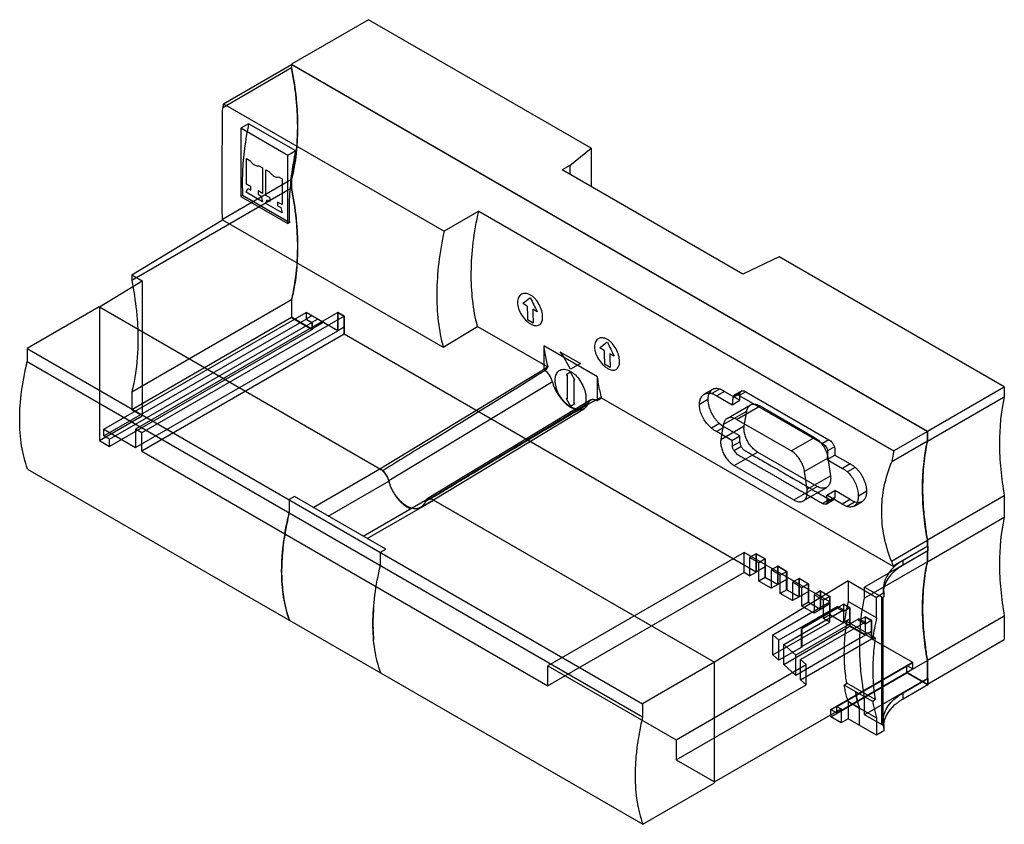
# Model space of a CAD drawing. Units: millimetres. Extents: x 20 to 156, y 67 to 178.
import ezdxf

# ---------------------------------------------------------------- set-up
doc = ezdxf.new("R2010")
doc.units = ezdxf.units.MM
doc.header["$LTSCALE"] = 15.970508
doc.layers.get('0').update_dxf_attribs({"linetype": 'CONTINUOUS'})

msp = doc.modelspace()

# ---------------------------------------------------------------- linework, layer by layer
at = {"color": 7}
for p, q in [((68.15, 178.27), (57.54, 172.15)), ((98.86, 160.54), (68.15, 178.27)), ((57.55, 171.63), (48.05, 166.14)), ((48.16, 166.68), (57.55, 172.1)), ((57.54, 172.15), (57.54, 171.62)), ((57.54, 172.15), (145.22, 121.53)), ((57.55, 172.1), (57.55, 171.63)), ((57.55, 172.1), (145.23, 121.48)), ((48.16, 166.68), (78.59, 149.11)), ((51.63, 163.93), (50.54, 163.3)), ((50.54, 163.3), (50.54, 153.91)), ((57.04, 159.54), (50.54, 163.3)), ((58.13, 160.17), (51.63, 163.93)), ((95.9, 158.17), (98.86, 160.54)), ((98.86, 160.54), (98.86, 155.24)), ((51.32, 155.61), (51.32, 159.14)), ((51.32, 159.14), (51.81, 158.86)), ((58.13, 160.17), (57.04, 159.54)), ((57.04, 150.15), (57.04, 159.54)), ((53.05, 158.14), (53.53, 157.86)), ((53.53, 157.86), (53.53, 154.33)), ((54.01, 154.05), (54.01, 157.59)), ((54.01, 157.59), (54.5, 157.31)), ((95.9, 158.17), (94.84, 157.56)), ((119.79, 143.18), (94.84, 157.56)), ((95.9, 158.17), (95.9, 156.94)), ((48.01, 150.77), (57.55, 156.28)), ((55.74, 156.59), (56.23, 156.31)), ((56.23, 156.31), (56.23, 152.77)), ((57.54, 156.28), (57.54, 155.02)), ((57.55, 156.28), (57.55, 155.03)), ((57.55, 155.03), (35.52, 142.31)), ((51.3, 154.47), (51.5, 155)), ((51.92, 155.26), (51.32, 155.61)), ((51.5, 155), (51.92, 154.75)), ((51.92, 154.75), (51.92, 155.26)), ((50.8, 154.06), (50.54, 153.91)), ((50.54, 153.91), (57.04, 150.15)), ((50.8, 154.06), (57.3, 150.3)), ((53.55, 153.17), (51.3, 154.47)), ((52.93, 154.67), (52.93, 154.17)), ((53.53, 154.33), (52.93, 154.67)), ((52.93, 154.17), (53.35, 153.93)), ((53.35, 153.93), (53.55, 153.17)), ((53.99, 152.92), (54.2, 153.44)), ((54.62, 153.7), (54.01, 154.05)), ((54.2, 153.44), (54.62, 153.2)), ((54.62, 153.2), (54.62, 153.7)), ((56.25, 151.62), (53.99, 152.92)), ((55.63, 153.12), (55.63, 152.61)), ((56.23, 152.77), (55.63, 153.12)), ((55.63, 152.61), (56.05, 152.37)), ((56.05, 152.37), (56.25, 151.62)), ((83.35, 151.86), (78.59, 149.11)), ((83.35, 151.86), (140.6, 118.81)), ((35.52, 143.08), (48.03, 150.68)), ((48.03, 150.68), (78.46, 133.12)), ((57.3, 150.3), (57.04, 150.15)), ((124.76, 145.59), (119.79, 143.18)), ((155.83, 127.65), (124.76, 145.59)), ((35.52, 143.08), (35.52, 142.31)), ((35.52, 143.08), (36.97, 142.25)), ((31.06, 138.66), (36.97, 142.25)), ((36.97, 142.25), (36.97, 123.64)), ((31.02, 138.67), (21.11, 132.95)), ((31.02, 138.67), (69.74, 116.32)), ((31.06, 138.66), (70.14, 116.1)), ((31.07, 138.66), (31.07, 120.23)), ((35.52, 126.96), (57.55, 139.68)), ((57.54, 139.68), (57.54, 137.29)), ((57.55, 139.68), (57.55, 137.19)), ((90.05, 138.79), (89.46, 139.13)), ((31.64, 121.8), (59.57, 137.92)), ((57.55, 137.19), (35.52, 124.47)), ((63.95, 137.91), (36.01, 121.79)), ((64.81, 137.41), (36.88, 121.29)), ((57.54, 137.29), (60.36, 135.66)), ((57.55, 137.19), (60.37, 135.56)), ((59.56, 137.92), (59.56, 137)), ((63.94, 135.39), (59.56, 137.92)), ((60.36, 137.46), (59.56, 137)), ((59.57, 137.92), (59.57, 137)), ((63.95, 135.39), (59.57, 137.92)), ((63.94, 137.91), (63.94, 135.39)), ((64.8, 137.41), (63.94, 137.91)), ((63.95, 135.39), (63.95, 137.91)), ((63.95, 137.91), (64.81, 137.41)), ((64.8, 134.89), (64.8, 137.41)), ((64.81, 137.41), (64.81, 134.89)), ((91.42, 138), (90.83, 138.34)), ((31.64, 120.88), (59.56, 137)), ((32.44, 120.41), (60.36, 136.53)), ((59.56, 137), (60.36, 136.53)), ((59.57, 137), (60.37, 136.54)), ((61.16, 136.99), (60.36, 136.53)), ((60.36, 135.66), (61.92, 136.55)), ((60.36, 136.53), (60.36, 135.66)), ((60.37, 136.54), (60.37, 135.56)), ((64.8, 135.89), (63.94, 135.39)), ((78.46, 133.12), (83.18, 135.99)), ((83.18, 135.99), (92.89, 130.39)), ((90.87, 136.45), (90.1, 136.9)), ((60.37, 135.56), (32.44, 119.43)), ((36.01, 119.27), (63.94, 135.39)), ((64.81, 134.89), (36.88, 118.77)), ((121.59, 102.11), (64.8, 134.89)), ((121.6, 102.11), (64.81, 134.89)), ((92.31, 133.31), (92.31, 130.05)), ((99.73, 129.02), (92.31, 133.31)), ((21.11, 132.95), (21.11, 131.14)), ((21.11, 132.95), (105.96, 83.96)), ((94.54, 132.48), (97.37, 130.85)), ((96.02, 130.07), (95.07, 131.72)), ((100.66, 132.67), (100.07, 133.01)), ((102.03, 131.88), (101.44, 132.22)), ((21.11, 131.14), (105.96, 82.15)), ((69.74, 116.33), (92.89, 130.39)), ((92.89, 130.39), (92.31, 130.05)), ((97.37, 130.85), (96.02, 130.07)), ((101.48, 130.32), (100.7, 130.77)), ((96.02, 129.66), (95.42, 129.31)), ((95.42, 129.31), (95.53, 129.25)), ((95.53, 129.25), (95.53, 125.98)), ((96.62, 128.62), (96.02, 129.66)), ((99.73, 125.77), (99.73, 129.02)), ((93.51, 128.36), (70.95, 114.71)), ((96.51, 125.41), (96.51, 128.68)), ((96.51, 128.68), (96.62, 128.62)), ((145.22, 121.53), (155.83, 127.65)), ((155.83, 127.65), (155.83, 126.29)), ((35.52, 126.96), (35.52, 124.47)), ((115.57, 127.27), (114.46, 126.63)), ((116.56, 127.34), (115.49, 126.73)), ((117.26, 127.01), (116.2, 126.4)), ((116.2, 126.4), (118.31, 125.18)), ((117.26, 127.01), (119.37, 125.79)), ((119.37, 126.71), (118.4, 126.15)), ((119.57, 127.07), (118.66, 126.54)), ((119.7, 127.11), (118.8, 126.59)), ((120.17, 126.96), (119.28, 126.45)), ((119.28, 126.45), (130.77, 119.82)), ((120.17, 126.96), (131.65, 120.33)), ((145.22, 120.16), (155.83, 126.29)), ((75.97, 111.82), (98.53, 125.47)), ((98.82, 125.85), (76.26, 112.2)), ((95.53, 125.98), (95.42, 126.05)), ((95.42, 126.05), (96.02, 125)), ((96.02, 125), (96.62, 125.35)), ((96.62, 125.35), (96.51, 125.41)), ((100.31, 126.1), (99.73, 125.77)), ((100.31, 126.1), (140.63, 102.83)), ((114.95, 125.89), (113.78, 125.22)), ((117.6, 123.29), (120.82, 125.15)), ((118.31, 125.18), (119.37, 125.79)), ((118.92, 123.16), (122.14, 125.02)), ((122.14, 125.02), (129.67, 120.67)), ((31.07, 120.23), (36.97, 123.64)), ((36.97, 123.64), (35.52, 124.47)), ((75.36, 111.02), (97.92, 124.68)), ((117.08, 122.44), (120.31, 124.3)), ((119.96, 122.25), (120.31, 124.3)), ((116.56, 122.58), (115.45, 121.94)), ((117.08, 122.44), (116.74, 120.39)), ((116.74, 120.39), (119.96, 122.25)), ((126.45, 118.81), (118.92, 123.16)), ((31.64, 120.88), (31.64, 121.8)), ((31.64, 121.8), (36.01, 119.27)), ((32.44, 120.41), (31.64, 120.88)), ((36.01, 121.79), (36.01, 119.27)), ((36.88, 121.29), (36.01, 121.79)), ((36.88, 118.77), (36.88, 121.29)), ((117.26, 122.11), (116.15, 121.47)), ((118.26, 120.25), (116.15, 121.47)), ((119.37, 120.89), (117.26, 122.11)), ((118.26, 120.25), (119.37, 120.89)), ((119.37, 120.07), (119.37, 120.89)), ((145.23, 121.48), (140.6, 118.81)), ((145.22, 121.53), (145.22, 120.16)), ((145.23, 120.17), (145.23, 121.48)), ((31.07, 120.23), (32.44, 119.43)), ((32.44, 119.43), (32.44, 120.41)), ((118.32, 119.47), (119.37, 120.07)), ((126.45, 118.81), (129.67, 120.67)), ((131.65, 120.33), (130.77, 119.82)), ((145.22, 120.16), (140.3, 117.32)), ((36.88, 118.77), (92.9, 86.42)), ((119.56, 119.4), (118.57, 118.83)), ((118.58, 116.8), (121.8, 118.66)), ((130.02, 113.91), (121.8, 118.66)), ((131.39, 117.63), (132.45, 118.24)), ((132.41, 119.36), (131.46, 118.81)), ((132.45, 118.24), (134.56, 117.02)), ((118.58, 116.8), (126.79, 112.05)), ((131.51, 117.83), (128.29, 115.96)), ((131.39, 117.63), (133.5, 116.41)), ((131.51, 117.83), (131.86, 115.38)), ((134.56, 117.02), (133.5, 116.41)), ((21.15, 116.31), (106, 67.33)), ((60.54, 111.02), (69.74, 116.32)), ((128.63, 113.52), (128.29, 115.96)), ((135.26, 116.54), (134.2, 115.93)), ((62.61, 109.82), (70.94, 114.63)), ((128.63, 113.52), (131.86, 115.38)), ((126.79, 112.05), (130.02, 113.91)), ((128.11, 111.92), (131.34, 113.78)), ((131.34, 112.7), (132.45, 113.34)), ((133.46, 111.48), (131.34, 112.7)), ((134.56, 112.12), (132.45, 113.34)), ((136.87, 113.24), (135.7, 112.56)), ((57.95, 112.51), (57.23, 112.1)), ((57.23, 112.1), (57.23, 110.28)), ((70.53, 105.25), (57.95, 112.51)), ((76.26, 112.13), (67.44, 107.03)), ((67.97, 106.73), (77.16, 112.04)), ((76.77, 112.27), (115.88, 89.69)), ((77.16, 112.04), (115.88, 89.69)), ((131.72, 112.13), (130.76, 111.57)), ((131.25, 111.49), (132.24, 112.07)), ((132.45, 112.41), (131.41, 111.81)), ((132.44, 112.39), (131.41, 111.8)), ((131.41, 111.8), (132.45, 112.39)), ((134.56, 112.12), (133.46, 111.48)), ((135.26, 111.79), (134.15, 111.15)), ((135.11, 111.2), (136.25, 111.86)), ((155.83, 112.62), (145.22, 106.49)), ((155.83, 112.62), (155.83, 109.66)), ((145.22, 103.54), (155.83, 109.66)), ((140.27, 103.63), (145.22, 106.49)), ((145.22, 106.49), (145.22, 103.54)), ((145.23, 105.7), (145.23, 106.5)), ((69.81, 104.83), (70.53, 105.25)), ((69.81, 103.02), (69.81, 104.83)), ((119.94, 104.81), (92.9, 89.2)), ((131.75, 97.99), (119.94, 104.81)), ((119.94, 102.03), (119.94, 104.81)), ((121.6, 104.64), (120.7, 104.13)), ((122.85, 103.91), (121.59, 104.64)), ((121.59, 104.64), (121.59, 102.11)), ((121.6, 104.64), (122.86, 103.91)), ((121.6, 102.11), (121.6, 104.64)), ((145.23, 105.05), (136.55, 100.04)), ((145.23, 105.7), (140.44, 102.93)), ((145.26, 105.68), (141.87, 103.72)), ((145.26, 105.03), (141.87, 103.06)), ((145.26, 105.68), (145.23, 105.7)), ((145.23, 105.05), (145.26, 105.03)), ((145.23, 103.54), (145.23, 105.05)), ((145.26, 105.68), (145.26, 105.03)), ((121.97, 103.4), (120.7, 104.13)), ((120.7, 104.13), (120.7, 101.59)), ((122.86, 103.91), (121.97, 103.4)), ((121.97, 100.86), (121.97, 103.4)), ((122.85, 101.37), (122.85, 103.91)), ((122.86, 103.91), (122.86, 101.38)), ((145.22, 103.54), (136.55, 98.53)), ((141.87, 103.06), (141.87, 103.72)), ((119.94, 102.03), (92.9, 86.42)), ((120.7, 101.59), (119.94, 102.03)), ((120.7, 101.59), (121.59, 102.11)), ((122.85, 102.84), (121.59, 102.11)), ((124.59, 102.91), (123.69, 102.4)), ((124.92, 101.69), (123.69, 102.4)), ((123.69, 102.4), (123.69, 99.87)), ((125.81, 102.2), (124.58, 102.91)), ((124.58, 102.91), (124.58, 100.38)), ((124.59, 102.91), (125.82, 102.2)), ((124.59, 100.38), (124.59, 102.91)), ((125.82, 102.2), (124.92, 101.69)), ((125.81, 99.67), (125.81, 102.2)), ((125.82, 102.2), (125.82, 99.67)), ((134.3, 100.88), (115.88, 89.69)), ((122.86, 101.38), (121.97, 100.86)), ((123.69, 99.87), (121.97, 100.86)), ((124.58, 100.38), (122.85, 101.37)), ((122.86, 101.38), (124.59, 100.38)), ((125.81, 101.09), (124.58, 100.38)), ((124.92, 99.16), (124.92, 101.69)), ((127.53, 101.21), (126.64, 100.7)), ((127.93, 99.95), (126.64, 100.7)), ((126.64, 100.7), (126.64, 98.17)), ((128.81, 100.46), (127.52, 101.21)), ((127.52, 101.21), (127.52, 98.68)), ((127.53, 101.21), (128.82, 100.47)), ((127.53, 98.68), (127.53, 101.21)), ((128.82, 100.47), (127.93, 99.95)), ((128.82, 100.47), (128.82, 97.94)), ((134.3, 100.88), (138.22, 98.61)), ((134.3, 100.88), (134.3, 98.06)), ((124.58, 100.38), (123.69, 99.87)), ((125.82, 99.67), (124.92, 99.16)), ((126.64, 98.17), (124.92, 99.16)), ((127.52, 98.68), (125.81, 99.67)), ((125.82, 99.67), (127.53, 98.68)), ((128.81, 99.42), (127.52, 98.68)), ((127.93, 97.42), (127.93, 99.95)), ((128.81, 97.93), (128.81, 100.46)), ((130.5, 99.5), (129.61, 98.98)), ((131.78, 98.75), (130.49, 99.49)), ((130.49, 99.49), (130.49, 96.96)), ((130.5, 99.5), (131.79, 98.76)), ((130.5, 96.97), (130.5, 99.5)), ((136.55, 100.04), (139.06, 98.59)), ((136.55, 98.53), (136.55, 100.04)), ((139.23, 99.23), (138.22, 98.61)), ((139.17, 99.31), (139.17, 99.86)), ((139.23, 99.23), (139.23, 98.69)), ((123.92, 93.47), (131.75, 97.99)), ((127.52, 98.68), (126.64, 98.17)), ((128.82, 97.94), (127.93, 97.42)), ((130.49, 96.96), (128.81, 97.93)), ((128.82, 97.94), (130.5, 96.97)), ((130.9, 98.24), (129.61, 98.98)), ((129.61, 98.98), (129.61, 96.45)), ((131.79, 98.76), (130.9, 98.24)), ((130.9, 95.71), (130.9, 98.24)), ((131.75, 95.22), (131.75, 97.99)), ((131.78, 96.22), (131.78, 98.75)), ((131.79, 98.76), (131.79, 96.22)), ((138.22, 95.79), (134.3, 98.06)), ((138.22, 95.79), (138.22, 98.61)), ((138.89, 98.69), (138.89, 81.08)), ((139.23, 98.69), (139.06, 98.59)), ((139.06, 98.59), (139.06, 80.98)), ((132.81, 97.38), (124.75, 92.73)), ((125.41, 92.13), (133.66, 96.89)), ((133.68, 97.67), (127.87, 94.31)), ((132.81, 97.14), (127.9, 94.3)), ((129.61, 96.45), (127.93, 97.42)), ((130.49, 96.96), (129.61, 96.45)), ((131.78, 97.71), (130.49, 96.96)), ((133.66, 96.89), (132.81, 97.38)), ((132.81, 97.14), (132.81, 97.38)), ((133.66, 96.65), (132.81, 97.14)), ((134.55, 97.16), (133.66, 96.65)), ((133.66, 96.65), (133.66, 96.89)), ((134.54, 97.16), (133.67, 97.66)), ((133.67, 97.66), (133.67, 95.13)), ((133.68, 97.67), (134.55, 97.16)), ((133.68, 95.13), (133.68, 97.67)), ((134.54, 94.62), (134.54, 97.16)), ((134.55, 97.16), (134.55, 94.63)), ((123.92, 90.7), (131.75, 95.22)), ((135.78, 95.67), (127.07, 90.63)), ((127.73, 90.04), (136.63, 95.18)), ((133.67, 95.13), (127.87, 91.78)), ((131.79, 96.22), (130.9, 95.71)), ((131.75, 95.22), (130.9, 95.71)), ((133.67, 95.13), (131.78, 96.22)), ((131.79, 96.22), (133.68, 95.13)), ((134.54, 95.63), (133.67, 95.13)), ((134.1, 95.29), (133.75, 95.16)), ((137.68, 92.89), (133.75, 95.16)), ((138.03, 93.02), (134.1, 95.29)), ((136.67, 95.94), (135.78, 95.42)), ((136.63, 95.18), (135.78, 95.67)), ((135.78, 95.42), (135.78, 95.67)), ((136.63, 94.93), (135.78, 95.42)), ((137.52, 95.45), (136.63, 94.93)), ((136.63, 94.93), (136.63, 95.18)), ((137.51, 95.44), (136.66, 95.93)), ((136.66, 95.93), (136.66, 93.4)), ((136.67, 95.94), (137.52, 95.45)), ((136.67, 93.41), (136.67, 95.94)), ((137.51, 92.91), (137.51, 95.44)), ((137.52, 95.45), (137.52, 92.92)), ((155.83, 96.04), (145.22, 89.91)), ((155.83, 96.04), (155.83, 92.79)), ((125.41, 89.35), (134.55, 94.63)), ((127.87, 94.31), (127.9, 94.3)), ((127.87, 91.78), (127.87, 94.31)), ((127.9, 94.3), (127.9, 91.77)), ((136.66, 93.4), (134.54, 94.62)), ((134.55, 94.63), (136.67, 93.41)), ((137.51, 93.89), (136.66, 93.4)), ((123.92, 93.47), (124.75, 92.73)), ((123.92, 90.7), (123.92, 93.47)), ((124.75, 89.95), (124.75, 92.73)), ((127.73, 87.26), (137.52, 92.92)), ((135.78, 92.89), (130.86, 90.05)), ((143.21, 89.62), (137.51, 92.91)), ((143.21, 89.63), (137.52, 92.92)), ((137.68, 92.89), (138.03, 93.02)), ((145.22, 86.66), (155.83, 92.79)), ((127.9, 91.77), (124.75, 89.95)), ((125.41, 92.13), (127.07, 90.63)), ((125.41, 89.35), (125.41, 92.13)), ((127.9, 91.77), (127.87, 91.78)), ((115.88, 89.69), (105.96, 83.96)), ((115.88, 73.03), (115.88, 89.69)), ((115.88, 73.16), (115.88, 89.69)), ((124.75, 89.95), (123.92, 90.7)), ((127.07, 87.86), (127.07, 90.63)), ((130.86, 90.05), (127.07, 87.86)), ((127.73, 90.04), (128.5, 89.34)), ((127.73, 87.26), (127.73, 90.04)), ((132.74, 83.58), (143.21, 89.63)), ((136.55, 84.91), (145.22, 89.91)), ((143.15, 89.65), (142.39, 89.22)), ((143.21, 88.75), (143.21, 89.63)), ((143.21, 88.75), (143.21, 89.62)), ((145.22, 89.91), (145.22, 86.66)), ((145.23, 87.44), (145.23, 89.92)), ((92.9, 89.2), (110.58, 78.99)), ((92.9, 86.42), (92.9, 89.2)), ((110.58, 78.99), (128.5, 89.34)), ((127.07, 87.86), (125.41, 89.35)), ((128.5, 86.56), (128.5, 89.34)), ((131.93, 83.17), (142.39, 89.22)), ((132.74, 82.71), (143.21, 88.75)), ((142.39, 89.22), (143.21, 88.75)), ((142.39, 88.3), (142.39, 89.22)), ((142.39, 88.3), (145.22, 86.66)), ((142.4, 89.22), (143.21, 88.75)), ((142.4, 88.2), (142.4, 89.22)), ((128.5, 86.56), (127.73, 87.26)), ((131.93, 82.15), (142.4, 88.2)), ((145.23, 87.44), (136.55, 82.43)), ((141.87, 85.46), (145.26, 87.42)), ((142.4, 88.2), (145.26, 86.55)), ((145.26, 87.42), (145.23, 87.44)), ((145.26, 87.42), (145.26, 86.55)), ((110.58, 76.22), (128.5, 86.56)), ((133.75, 86.52), (134.1, 86.8)), ((137.68, 84.26), (133.75, 86.52)), ((138.03, 84.53), (134.1, 86.8)), ((145.26, 86.55), (141.87, 84.58)), ((134.3, 84.26), (135.86, 83.36)), ((134.3, 84.26), (134.3, 81.89)), ((135.86, 83.35), (134.3, 84.25)), ((136.55, 82.43), (136.55, 84.91)), ((138.03, 84.53), (137.68, 84.26)), ((141.87, 84.58), (141.87, 85.46)), ((105.96, 83.96), (105.96, 82.15)), ((115.88, 73.16), (133.34, 83.24)), ((131.93, 83.17), (132.74, 82.71)), ((131.93, 82.15), (131.93, 83.17)), ((132.74, 83.58), (133.34, 83.24)), ((132.74, 82.71), (132.74, 83.58)), ((133.34, 83.24), (133.34, 81.34)), ((135.86, 83.36), (138.22, 81.99)), ((135.86, 80.99), (135.86, 83.36)), ((133.34, 81.34), (131.93, 82.15)), ((134.3, 81.89), (133.34, 81.34)), ((138.22, 79.62), (134.3, 81.89)), ((139.06, 80.98), (136.55, 82.43)), ((138.22, 81.99), (138.22, 79.62)), ((139.17, 80.83), (139.17, 81.7)), ((139.23, 80.21), (138.22, 79.62)), ((139.06, 80.98), (139.23, 81.08)), ((139.23, 81.08), (139.23, 80.21)), ((110.58, 78.99), (110.58, 76.22)), ((110.58, 76.22), (115.88, 73.16)), ((106, 67.33), (115.88, 73.03))]:
    msp.add_line(p, q, dxfattribs=at)
for centre, radius, start, end in [((95.19, 156.32), 48.15, 167.5729, 168.2281), ((69.1, 156.4), 21.83, 194.9482, 195.1929), ((205.43, -6.4), 186.09, 128.1517, 128.5497), ((158.34, 171.89), 75.01, 205.2189, 206.8618), ((122.7, 138.58), 32.65, 179.6335, 182.9586), ((123.48, 138.13), 32.65, 179.6335, 182.9586), ((216.04, -12.53), 186.09, 128.1517, 128.5497), ((168.95, 165.77), 75.01, 205.2189, 206.8618), ((166.08, 181.2), 86.55, 214.2555, 214.8685), ((133.31, 132.46), 32.65, 179.6335, 182.9586), ((134.09, 132.01), 32.65, 179.6335, 182.9586), ((-817.58, 1588.73), 1719.41, 301.79739, 301.95813), ((-2284.33, 3953.3), 4501.95, 301.62789, 301.80602), ((1005.44, -1405.03), 1778.85, 120.61477, 120.77191), ((2457.04, -3844.18), 4617.26, 120.76343, 120.93856), ((147.78, 122.17), 29.58, 183.7179, 185.2355), ((186.53, 108.67), 47.03, 167.5589, 169.4043), ((85.49, 102.16), 29.31, 175.7592, 178.8021), ((162.27, 108.72), 22.58, 193.0288, 194.8553), ((82.53, 102.24), 26.35, 178.8346, 181.4813), ((144.83, 98.15), 6.29, 130.0665, 131.9976), ((80.05, 102.18), 23.87, 181.4927, 185.2337), ((171.09, 89.66), 37.74, 167.1531, 171.6298), ((98.08, 94.9), 29.31, 175.7566, 178.8023), ((95.12, 94.97), 26.35, 178.8348, 181.4817), ((174.52, 87.49), 37.24, 167.1228, 171.6601), ((92.64, 94.92), 23.88, 181.4931, 185.2308)]:
    msp.add_arc(centre, radius, start, end, dxfattribs=at)
for centre, major_axis, ratio, start_param, end_param in [((44.28, 100.86), (48.62, 29.52), 0.022659, -0.142342, 0.012423), ((92.31, 128.58), (-0.9, 1.56), 0.577357, -2.025449, -0.939747), ((51.71, 96.57), (48.62, 29.52), 0.022659, 0.012423, 0.167187), ((148.37, 100), (9.2, 0.21), 0.592252, 2.557788, 3.245013)]:
    msp.add_ellipse(centre, major_axis=major_axis, ratio=ratio, start_param=start_param, end_param=end_param, dxfattribs=at)
for points, knots in [([(57.54, 171.62), (57.81, 170.25), (58.13, 168.19), (58.35, 165.46), (58.45, 161.71), (58.14, 158.62), (57.54, 156.28)], [0, 0, 0, 0, 0.272409, 0.403787, 0.531482, 1, 1, 1, 1]), ([(57.55, 156.28), (57.64, 156.65), (57.82, 157.4), (58.25, 159.78), (58.44, 162.5), (58.35, 165.5), (58.19, 167.54), (57.92, 169.59), (57.68, 170.94), (57.55, 171.63)], [0, 0, 0, 0, 0.073987, 0.149856, 0.468689, 0.598905, 0.732951, 0.864884, 1, 1, 1, 1]), ([(48.01, 150.77), (48, 151.56), (47.99, 153.27), (47.99, 156.03), (47.99, 159.14), (48.01, 162.56), (48.03, 164.92), (48.05, 166.14)], [0, 0, 0, 0, 0.153715, 0.333315, 0.538232, 0.7617, 1, 1, 1, 1]), ([(51.63, 163.93), (51.39, 162.8), (51.02, 160.57), (50.73, 157.26), (50.74, 155.11), (50.8, 154.06)], [0, 0, 0, 0, 0.348956, 0.682783, 1, 1, 1, 1]), ([(57.3, 150.3), (57.25, 151.35), (57.24, 153.51), (57.52, 156.81), (57.9, 159.04), (58.13, 160.17)], [0, 0, 0, 0, 0.317217, 0.651044, 1, 1, 1, 1]), ([(57.54, 155.02), (57.81, 153.64), (58.13, 151.59), (58.35, 148.86), (58.45, 145.11), (58.14, 142.01), (57.54, 139.68)], [0, 0, 0, 0, 0.272409, 0.403787, 0.531482, 1, 1, 1, 1]), ([(57.55, 139.68), (57.74, 140.43), (58.22, 142.8), (58.44, 145.88), (58.36, 148.86), (58.14, 151.59), (57.82, 153.65), (57.55, 155.03)], [0, 0, 0, 0, 0.149835, 0.468701, 0.596348, 0.727681, 1, 1, 1, 1]), ([(83.18, 135.99), (82.88, 137.15), (82.43, 139.61), (82.25, 143.49), (82.54, 147.63), (83.03, 150.43), (83.35, 151.86)], [0, 0, 0, 0, 0.224728, 0.466936, 0.725926, 1, 1, 1, 1]), ([(78.59, 149.11), (78.27, 147.67), (77.78, 144.84), (77.49, 140.67), (77.68, 136.76), (78.14, 134.28), (78.46, 133.12)], [0, 0, 0, 0, 0.274353, 0.533444, 0.775555, 1, 1, 1, 1]), ([(35.52, 142.31), (35.79, 140.93), (36.11, 138.87), (36.33, 136.14), (36.42, 133.16), (36.2, 130.08), (35.71, 127.71), (35.52, 126.96)], [0, 0, 0, 0, 0.272319, 0.403652, 0.531299, 0.850165, 1, 1, 1, 1]), ([(90.5, 140.31), (90.38, 140.37), (90.15, 140.48), (89.71, 140.57), (89.22, 140.46), (88.88, 140.09), (88.74, 139.66), (88.7, 139.28), (88.74, 138.86), (88.88, 138.29), (89.22, 137.58), (89.71, 136.95), (90.16, 136.55), (90.39, 136.39), (90.51, 136.32)], [0, 0, 0, 0, 0.064683, 0.127459, 0.249933, 0.372405, 0.43518, 0.499865, 0.564581, 0.62739, 0.749933, 0.872474, 0.935282, 1, 1, 1, 1]), ([(90.51, 136.32), (90.62, 136.25), (90.85, 136.15), (91.27, 136.05), (91.73, 136.13), (92.03, 136.48), (92.15, 136.9), (92.18, 137.27), (92.15, 137.7), (92.02, 138.28), (91.72, 139.02), (91.27, 139.67), (90.84, 140.08), (90.61, 140.24), (90.5, 140.31)], [0, 0, 0, 0, 0.064694, 0.127479, 0.249976, 0.372476, 0.435262, 0.499953, 0.564665, 0.627462, 0.749977, 0.872493, 0.935291, 1, 1, 1, 1]), ([(101.1, 134.18), (100.99, 134.25), (100.75, 134.35), (100.31, 134.44), (99.82, 134.34), (99.49, 133.97), (99.35, 133.54), (99.31, 133.16), (99.35, 132.74), (99.49, 132.17), (99.83, 131.45), (100.32, 130.82), (100.76, 130.42), (101, 130.26), (101.11, 130.2)], [0, 0, 0, 0, 0.064683, 0.127459, 0.249933, 0.372405, 0.43518, 0.499865, 0.564581, 0.62739, 0.749933, 0.872474, 0.935282, 1, 1, 1, 1]), ([(92.31, 133.31), (92.35, 132.98), (92.46, 132.31), (92.65, 131.34), (92.8, 130.7), (92.89, 130.39)], [0, 0, 0, 0, 0.340537, 0.673845, 1, 1, 1, 1]), ([(101.11, 130.2), (101.23, 130.13), (101.46, 130.02), (101.88, 129.92), (102.33, 130.01), (102.63, 130.36), (102.76, 130.77), (102.79, 131.15), (102.75, 131.57), (102.63, 132.15), (102.33, 132.89), (101.87, 133.54), (101.45, 133.95), (101.22, 134.11), (101.1, 134.18)], [0, 0, 0, 0, 0.064694, 0.127479, 0.249976, 0.372476, 0.435262, 0.499953, 0.564665, 0.627462, 0.749977, 0.872493, 0.935291, 1, 1, 1, 1]), ([(21.15, 116.31), (20.77, 117.34), (20.21, 119.59), (19.97, 123.21), (20.26, 127.12), (20.78, 129.78), (21.11, 131.14)], [0, 0, 0, 0, 0.218855, 0.459585, 0.720988, 1, 1, 1, 1]), ([(92.31, 130.05), (92.33, 130.04), (92.37, 130.01), (92.44, 129.97), (92.48, 129.94), (92.5, 129.92)], [0, 0, 0, 0, 0.325401, 0.65884, 1, 1, 1, 1]), ([(93.95, 129.08), (94.01, 129.31), (94.19, 129.72), (94.7, 130.08), (95.25, 130.09), (95.7, 129.95), (96.02, 129.79), (96.34, 129.58), (96.79, 129.2), (97.34, 128.55), (97.85, 127.61), (98.03, 126.99), (98.08, 126.7)], [0, 0, 0, 0, 0.125, 0.25, 0.375, 0.4375, 0.5, 0.5625, 0.625, 0.75, 0.875, 1, 1, 1, 1]), ([(100.31, 126.1), (100.23, 126.42), (100.07, 127.05), (99.88, 128.03), (99.78, 128.69), (99.73, 129.02)], [0, 0, 0, 0, 0.326155, 0.659463, 1, 1, 1, 1]), ([(93.51, 128.36), (93.58, 128.07), (93.78, 127.49), (94.21, 126.68), (94.73, 125.94), (95.34, 125.31), (95.98, 124.84), (96.63, 124.55), (97.25, 124.45), (97.82, 124.58), (98.28, 124.94), (98.46, 125.28), (98.53, 125.47)], [0, 0, 0, 0, 0.121413, 0.246434, 0.370107, 0.487695, 0.595271, 0.690416, 0.773176, 0.847225, 0.920034, 1, 1, 1, 1]), ([(98.08, 126.7), (98.1, 126.59), (98.13, 126.39), (98.15, 126.05), (98.12, 125.68), (97.97, 125.15), (97.56, 124.66), (96.94, 124.55), (96.4, 124.69), (96.02, 124.87), (95.64, 125.13), (95.1, 125.61), (94.47, 126.44), (94.08, 127.36), (93.97, 127.85), (93.95, 127.99)], [0, 0, 0, 0, 0.039015, 0.078029, 0.140325, 0.20262, 0.32721, 0.451801, 0.514096, 0.576392, 0.638687, 0.700982, 0.825573, 0.950164, 1, 1, 1, 1]), ([(113.78, 125.22), (113.78, 125.42), (113.83, 125.81), (114.07, 126.32), (114.46, 126.67), (114.97, 126.82), (115.32, 126.77), (115.49, 126.73)], [0, 0, 0, 0, 0.229695, 0.429109, 0.61363, 0.797094, 1, 1, 1, 1]), ([(116.56, 127.34), (116.45, 127.37), (116.23, 127.42), (115.91, 127.4), (115.63, 127.31), (115.39, 127.15), (115.19, 126.92), (115.05, 126.63), (114.98, 126.34), (114.95, 126.09), (114.95, 125.96), (114.95, 125.89)], [0, 0, 0, 0, 0.133088, 0.252629, 0.364062, 0.473508, 0.58706, 0.710023, 0.846575, 0.921033, 1, 1, 1, 1]), ([(115.49, 126.73), (115.55, 126.71), (115.67, 126.67), (115.84, 126.6), (116.01, 126.51), (116.13, 126.44), (116.2, 126.4)], [0, 0, 0, 0, 0.23568, 0.467812, 0.71677, 1, 1, 1, 1]), ([(117.26, 127.01), (117.22, 127.03), (117.16, 127.06), (117.05, 127.13), (116.91, 127.21), (116.77, 127.27), (116.65, 127.31), (116.59, 127.33), (116.56, 127.34)], [0, 0, 0, 0, 0.143603, 0.275729, 0.517553, 0.7502, 0.871271, 1, 1, 1, 1]), ([(118.8, 126.59), (118.78, 126.59), (118.75, 126.58), (118.7, 126.56), (118.66, 126.54), (118.62, 126.51), (118.59, 126.49), (118.56, 126.46), (118.54, 126.44), (118.52, 126.41), (118.5, 126.39), (118.49, 126.36), (118.48, 126.34), (118.46, 126.32), (118.46, 126.3), (118.45, 126.28), (118.44, 126.27), (118.43, 126.25), (118.43, 126.23), (118.42, 126.22), (118.42, 126.2), (118.42, 126.19), (118.42, 126.18), (118.4, 126.18), (118.4, 126.16), (118.4, 126.15), (118.4, 126.15)], [0, 0, 0, 0, 0.091495, 0.173732, 0.248258, 0.316306, 0.378846, 0.436618, 0.49016, 0.539877, 0.586088, 0.629053, 0.668997, 0.706126, 0.740665, 0.77285, 0.80283, 0.830753, 0.85676, 0.88097, 0.902814, 0.925932, 0.945104, 0.960138, 0.979254, 1, 1, 1, 1]), ([(118.8, 126.59), (118.84, 126.6), (118.91, 126.61), (119.03, 126.58), (119.16, 126.53), (119.24, 126.48), (119.28, 126.45)], [0, 0, 0, 0, 0.213665, 0.443508, 0.705115, 1, 1, 1, 1]), ([(119.37, 126.71), (119.37, 126.71), (119.37, 126.72), (119.38, 126.73), (119.38, 126.75), (119.38, 126.77), (119.39, 126.79), (119.4, 126.82), (119.42, 126.88), (119.46, 126.96), (119.52, 127.04), (119.61, 127.09), (119.67, 127.11), (119.7, 127.11)], [0, 0, 0, 0, 0.019336, 0.046334, 0.07314, 0.096853, 0.146863, 0.195511, 0.289655, 0.481675, 0.655789, 0.821559, 1, 1, 1, 1]), ([(119.37, 125.79), (119.37, 125.98), (119.37, 126.26), (119.37, 126.57), (119.37, 126.69), (119.37, 126.71)], [0, 0, 0, 0, 0.608719, 0.92624, 1, 1, 1, 1]), ([(119.7, 127.11), (119.72, 127.11), (119.76, 127.12), (119.82, 127.11), (119.87, 127.1), (119.93, 127.09), (119.98, 127.06), (120.04, 127.03), (120.1, 127), (120.14, 126.98), (120.17, 126.96)], [0, 0, 0, 0, 0.118133, 0.231495, 0.344362, 0.460306, 0.582078, 0.711689, 0.850614, 1, 1, 1, 1]), ([(155.83, 126.29), (155.36, 124.18), (155.05, 120.82), (155.28, 116.24), (155.61, 113.84), (155.83, 112.62)], [0, 0, 0, 0, 0.471375, 0.728993, 1, 1, 1, 1]), ([(98.53, 125.47), (98.56, 125.57), (98.66, 125.74), (98.91, 125.92), (99.22, 125.96), (99.43, 125.9), (99.53, 125.86)], [0, 0, 0, 0, 0.252504, 0.482049, 0.722014, 1, 1, 1, 1]), ([(99.53, 125.86), (99.56, 125.85), (99.6, 125.83), (99.67, 125.8), (99.71, 125.78), (99.73, 125.77)], [0, 0, 0, 0, 0.324124, 0.657494, 1, 1, 1, 1]), ([(115.45, 121.94), (115.25, 122.11), (114.89, 122.48), (114.43, 123.11), (114.07, 123.79), (113.83, 124.5), (113.78, 124.98), (113.78, 125.22)], [0, 0, 0, 0, 0.20327, 0.410472, 0.618363, 0.815338, 1, 1, 1, 1]), ([(114.95, 125.89), (114.95, 125.75), (114.97, 125.45), (115.06, 125.01), (115.2, 124.56), (115.39, 124.12), (115.63, 123.69), (115.9, 123.28), (116.21, 122.91), (116.44, 122.69), (116.56, 122.58)], [0, 0, 0, 0, 0.115075, 0.236496, 0.359277, 0.486592, 0.617318, 0.747905, 0.876149, 1, 1, 1, 1]), ([(118.4, 126.15), (118.4, 126.14), (118.4, 126.14), (118.4, 126.12), (118.39, 126.11), (118.39, 126.09), (118.39, 126.07), (118.39, 126.05), (118.39, 126.03), (118.38, 126.01), (118.38, 125.98), (118.38, 125.95), (118.38, 125.92), (118.37, 125.89), (118.37, 125.86), (118.37, 125.82), (118.36, 125.78), (118.36, 125.74), (118.35, 125.7), (118.35, 125.65), (118.34, 125.59), (118.34, 125.54), (118.33, 125.48), (118.33, 125.41), (118.32, 125.34), (118.32, 125.26), (118.31, 125.21), (118.31, 125.18)], [0, 0, 0, 0, 0.013656, 0.028544, 0.044715, 0.062241, 0.081198, 0.101656, 0.123725, 0.147531, 0.173209, 0.200902, 0.230765, 0.262963, 0.297674, 0.335092, 0.375425, 0.418896, 0.465759, 0.516285, 0.570761, 0.629501, 0.692842, 0.761151, 0.834823, 0.914284, 1, 1, 1, 1]), ([(120.31, 124.3), (120.33, 124.46), (120.43, 124.77), (120.73, 125.13), (121.17, 125.3), (121.66, 125.25), (121.98, 125.11), (122.14, 125.02)], [0, 0, 0, 0, 0.210239, 0.392776, 0.57016, 0.767707, 1, 1, 1, 1]), ([(116.56, 122.58), (116.59, 122.56), (116.65, 122.51), (116.76, 122.42), (116.9, 122.32), (117.08, 122.21), (117.2, 122.15), (117.26, 122.11)], [0, 0, 0, 0, 0.146423, 0.278723, 0.5171, 0.747174, 1, 1, 1, 1]), ([(118.92, 123.16), (118.76, 123.25), (118.44, 123.39), (117.94, 123.44), (117.51, 123.27), (117.2, 122.91), (117.11, 122.6), (117.08, 122.44)], [0, 0, 0, 0, 0.232314, 0.429867, 0.607249, 0.78978, 1, 1, 1, 1]), ([(119.93, 121.89), (119.93, 121.93), (119.94, 122.01), (119.95, 122.13), (119.96, 122.21), (119.96, 122.25)], [0, 0, 0, 0, 0.343749, 0.677122, 1, 1, 1, 1]), ([(116.15, 121.47), (116.09, 121.51), (115.97, 121.58), (115.79, 121.69), (115.62, 121.81), (115.5, 121.9), (115.45, 121.94)], [0, 0, 0, 0, 0.261683, 0.499284, 0.737597, 1, 1, 1, 1]), ([(121.8, 118.66), (121.63, 118.76), (121.29, 119.01), (120.85, 119.48), (120.47, 120.04), (120.17, 120.65), (119.98, 121.27), (119.93, 121.69), (119.93, 121.89)], [0, 0, 0, 0, 0.154732, 0.323581, 0.499987, 0.676396, 0.845255, 1, 1, 1, 1]), ([(76.5, 120.02), (75.79, 119.58), (74.38, 118.71), (72.26, 117.41), (70.85, 116.53), (70.14, 116.1)], [0, 0, 0, 0, 0.33333, 0.666664, 1, 1, 1, 1]), ([(116.74, 120.39), (116.73, 120.35), (116.72, 120.27), (116.71, 120.15), (116.71, 120.07), (116.71, 120.03)], [0, 0, 0, 0, 0.322878, 0.656251, 1, 1, 1, 1]), ([(116.71, 120.03), (116.71, 119.83), (116.76, 119.41), (116.95, 118.79), (117.24, 118.18), (117.62, 117.62), (118.07, 117.15), (118.4, 116.9), (118.58, 116.8)], [0, 0, 0, 0, 0.154733, 0.323583, 0.499989, 0.676398, 0.845256, 1, 1, 1, 1]), ([(119.37, 120.07), (119.37, 120.05), (119.37, 120.01), (119.37, 119.96), (119.39, 119.91), (119.39, 119.84), (119.43, 119.72), (119.48, 119.57), (119.53, 119.46), (119.56, 119.4)], [0, 0, 0, 0, 0.111556, 0.176597, 0.208522, 0.335975, 0.467871, 0.729117, 1, 1, 1, 1]), ([(129.67, 120.67), (129.86, 120.56), (130.22, 120.29), (130.69, 119.77), (131.08, 119.17), (131.37, 118.51), (131.48, 118.05), (131.51, 117.83)], [0, 0, 0, 0, 0.184203, 0.385659, 0.595516, 0.803596, 1, 1, 1, 1]), ([(130.77, 119.82), (130.83, 119.78), (130.97, 119.71), (131.15, 119.54), (131.29, 119.32), (131.4, 119.08), (131.44, 118.9), (131.46, 118.81)], [0, 0, 0, 0, 0.179734, 0.367451, 0.57061, 0.784619, 1, 1, 1, 1]), ([(131.65, 120.33), (131.69, 120.31), (131.77, 120.26), (131.94, 120.15), (132.08, 120), (132.21, 119.82), (132.29, 119.67), (132.36, 119.52), (132.39, 119.41), (132.41, 119.36)], [0, 0, 0, 0, 0.11127, 0.218193, 0.467687, 0.599477, 0.735163, 0.869239, 1, 1, 1, 1]), ([(145.22, 106.49), (145, 107.72), (144.67, 110.12), (144.44, 114.7), (144.75, 118.05), (145.22, 120.16)], [0, 0, 0, 0, 0.271007, 0.528625, 1, 1, 1, 1]), ([(145.23, 120.17), (145.12, 119.66), (144.92, 118.63), (144.71, 117.05), (144.59, 115.4), (144.54, 113.41), (144.63, 111.05), (144.85, 108.96), (145.07, 107.43), (145.17, 106.81), (145.23, 106.5)], [0, 0, 0, 0, 0.112545, 0.228759, 0.348621, 0.472091, 0.663322, 0.862335, 0.930856, 1, 1, 1, 1]), ([(118.57, 118.83), (118.54, 118.88), (118.48, 118.98), (118.4, 119.15), (118.35, 119.31), (118.33, 119.42), (118.32, 119.47)], [0, 0, 0, 0, 0.263469, 0.526469, 0.77428, 1, 1, 1, 1]), ([(118.57, 118.83), (118.64, 118.73), (118.78, 118.54), (119.05, 118.32), (119.36, 118.15), (119.65, 117.98), (119.95, 117.81), (120.26, 117.63), (120.59, 117.44), (120.94, 117.24), (121.29, 117.03), (121.67, 116.82), (122.05, 116.6), (122.44, 116.37), (122.85, 116.14), (123.27, 115.89), (123.7, 115.65), (124.14, 115.39), (124.59, 115.13), (125.05, 114.87), (125.52, 114.59), (126.01, 114.31), (126.5, 114.03), (127, 113.74), (127.51, 113.45), (128.03, 113.15), (128.56, 112.84), (129.1, 112.53), (129.64, 112.21), (130.2, 111.89), (130.57, 111.68), (130.76, 111.57)], [0, 0, 0, 0, 0.024505, 0.049634, 0.074497, 0.097325, 0.120941, 0.146583, 0.173627, 0.201736, 0.230861, 0.260992, 0.292114, 0.324211, 0.357261, 0.391245, 0.426143, 0.461936, 0.498604, 0.536128, 0.574491, 0.613672, 0.653653, 0.694415, 0.735938, 0.778204, 0.821193, 0.864885, 0.909263, 0.954309, 1, 1, 1, 1]), ([(119.56, 119.4), (119.62, 119.29), (119.73, 119.14), (119.9, 118.97), (120.03, 118.88), (120.16, 118.8), (120.3, 118.72), (120.43, 118.65), (120.6, 118.55), (120.82, 118.42), (121.28, 118.15), (121.95, 117.77), (123.67, 116.77), (126.27, 115.28), (129.15, 113.61), (130.96, 112.56), (131.63, 112.18), (131.72, 112.13)], [0, 0, 0, 0, 0.026378, 0.038294, 0.050064, 0.060681, 0.071418, 0.082092, 0.092723, 0.114012, 0.135333, 0.205503, 0.275631, 0.556722, 0.837676, 0.978067, 1, 1, 1, 1]), ([(128.29, 115.96), (128.26, 116.19), (128.14, 116.65), (127.85, 117.31), (127.46, 117.91), (127, 118.43), (126.64, 118.7), (126.45, 118.81)], [0, 0, 0, 0, 0.196424, 0.404515, 0.614371, 0.815816, 1, 1, 1, 1]), ([(131.46, 118.81), (131.46, 118.79), (131.46, 118.76), (131.46, 118.7), (131.47, 118.64), (131.48, 118.58), (131.47, 118.51), (131.46, 118.44), (131.46, 118.36), (131.45, 118.28), (131.44, 118.19), (131.43, 118.09), (131.42, 117.99), (131.41, 117.87), (131.4, 117.75), (131.39, 117.67), (131.39, 117.63)], [0, 0, 0, 0, 0.04092, 0.087223, 0.139148, 0.192173, 0.248895, 0.310618, 0.376927, 0.447793, 0.523883, 0.605758, 0.693821, 0.788551, 0.890477, 1, 1, 1, 1]), ([(132.41, 119.36), (132.42, 119.3), (132.42, 119.24), (132.45, 119.18), (132.45, 119.15), (132.45, 119.11), (132.45, 118.99), (132.45, 118.69), (132.45, 118.42), (132.45, 118.24)], [0, 0, 0, 0, 0.144993, 0.161562, 0.179812, 0.212093, 0.273214, 0.515309, 1, 1, 1, 1]), ([(135.26, 116.54), (135.23, 116.57), (135.17, 116.62), (135.05, 116.71), (134.92, 116.81), (134.74, 116.92), (134.62, 116.98), (134.56, 117.02)], [0, 0, 0, 0, 0.14694, 0.279345, 0.51722, 0.746731, 1, 1, 1, 1]), ([(140.27, 103.63), (139.83, 104.72), (139.15, 106.96), (138.8, 110.46), (139.16, 113.97), (139.86, 116.23), (140.3, 117.32)], [0, 0, 0, 0, 0.250077, 0.498388, 0.747739, 1, 1, 1, 1]), ([(69.74, 116.32), (69.88, 116.24), (70.15, 116.03), (70.49, 115.63), (70.77, 115.15), (70.9, 114.81), (70.94, 114.63)], [0, 0, 0, 0, 0.229888, 0.483295, 0.745495, 1, 1, 1, 1]), ([(70.95, 114.71), (70.91, 114.89), (70.78, 115.23), (70.51, 115.7), (70.27, 115.98), (70.14, 116.1)], [0, 0, 0, 0, 0.330283, 0.670778, 1, 1, 1, 1]), ([(76.77, 112.27), (77.49, 112.7), (78.92, 113.56), (81.07, 114.85), (82.51, 115.71), (83.22, 116.13)], [0, 0, 0, 0, 0.333328, 0.666662, 1, 1, 1, 1]), ([(133.5, 116.41), (133.57, 116.37), (133.69, 116.3), (133.86, 116.19), (134.03, 116.07), (134.14, 115.98), (134.2, 115.93)], [0, 0, 0, 0, 0.260976, 0.497715, 0.735784, 1, 1, 1, 1]), ([(134.2, 115.93), (134.39, 115.76), (134.73, 115.37), (135.15, 114.71), (135.46, 113.99), (135.66, 113.27), (135.7, 112.79), (135.7, 112.56)], [0, 0, 0, 0, 0.2007, 0.408658, 0.618447, 0.817253, 1, 1, 1, 1]), ([(136.87, 113.24), (136.87, 113.31), (136.87, 113.45), (136.84, 113.74), (136.76, 114.12), (136.62, 114.57), (136.43, 115.01), (136.19, 115.44), (135.92, 115.84), (135.61, 116.22), (135.38, 116.44), (135.26, 116.54)], [0, 0, 0, 0, 0.056223, 0.114018, 0.233922, 0.358709, 0.486903, 0.616827, 0.746737, 0.874955, 1, 1, 1, 1]), ([(70.94, 114.63), (71.05, 114.2), (71.38, 113.35), (72, 112.41), (72.6, 111.75), (73.07, 111.35), (73.55, 111.04), (73.89, 110.9), (74.06, 110.85)], [0, 0, 0, 0, 0.263429, 0.532535, 0.661936, 0.784191, 0.897266, 1, 1, 1, 1]), ([(75.97, 111.82), (75.93, 111.72), (75.84, 111.53), (75.67, 111.28), (75.46, 111.08), (75.21, 110.93), (74.92, 110.85), (74.62, 110.82), (74.3, 110.86), (73.96, 110.95), (73.62, 111.1), (73.27, 111.3), (72.93, 111.55), (72.6, 111.85), (72.28, 112.18), (71.98, 112.56), (71.71, 112.96), (71.46, 113.38), (71.25, 113.82), (71.08, 114.26), (70.99, 114.56), (70.95, 114.71)], [0, 0, 0, 0, 0.043113, 0.083508, 0.122119, 0.160178, 0.198771, 0.239309, 0.282465, 0.329035, 0.379094, 0.432817, 0.489805, 0.549846, 0.61222, 0.676525, 0.741831, 0.807669, 0.873027, 0.937441, 1, 1, 1, 1]), ([(131.86, 115.38), (131.89, 115.17), (131.9, 114.78), (131.77, 114.24), (131.48, 113.83), (131.03, 113.64), (130.52, 113.67), (130.19, 113.82), (130.02, 113.91)], [0, 0, 0, 0, 0.201707, 0.373178, 0.520181, 0.660428, 0.815964, 1, 1, 1, 1]), ([(126.79, 112.05), (126.96, 111.96), (127.29, 111.81), (127.81, 111.77), (128.26, 111.97), (128.55, 112.37), (128.68, 112.92), (128.66, 113.31), (128.63, 113.52)], [0, 0, 0, 0, 0.184021, 0.339551, 0.479796, 0.626799, 0.798276, 1, 1, 1, 1]), ([(131.41, 111.81), (131.41, 111.9), (131.39, 112.1), (131.37, 112.39), (131.35, 112.6), (131.34, 112.7)], [0, 0, 0, 0, 0.312129, 0.645923, 1, 1, 1, 1]), ([(132.45, 113.34), (132.45, 113.13), (132.45, 112.82), (132.46, 112.51), (132.45, 112.41)], [0, 0, 0, 0, 0.668987, 1, 1, 1, 1]), ([(135.26, 111.79), (135.37, 111.76), (135.58, 111.71), (135.9, 111.72), (136.19, 111.82), (136.39, 111.95), (136.53, 112.09), (136.62, 112.22), (136.7, 112.36), (136.76, 112.52), (136.81, 112.68), (136.84, 112.85), (136.87, 113.04), (136.87, 113.17), (136.87, 113.24)], [0, 0, 0, 0, 0.131385, 0.25043, 0.362939, 0.473703, 0.531889, 0.591669, 0.653984, 0.719532, 0.78281, 0.849183, 0.9228, 1, 1, 1, 1]), ([(76.78, 112.27), (76.66, 112.29), (76.43, 112.3), (76.12, 112.13), (76.01, 111.93), (75.97, 111.82)], [0, 0, 0, 0, 0.338943, 0.653934, 1, 1, 1, 1]), ([(76.26, 112.13), (76.32, 112.16), (76.46, 112.21), (76.68, 112.22), (76.93, 112.16), (77.08, 112.08), (77.16, 112.04)], [0, 0, 0, 0, 0.217771, 0.45093, 0.710188, 1, 1, 1, 1]), ([(131.41, 111.81), (131.41, 111.81), (131.41, 111.8), (131.41, 111.78), (131.4, 111.75), (131.4, 111.73), (131.4, 111.71), (131.39, 111.68), (131.38, 111.66), (131.37, 111.63), (131.36, 111.6), (131.35, 111.58), (131.33, 111.55), (131.31, 111.53), (131.28, 111.51), (131.25, 111.49), (131.2, 111.47), (131.16, 111.46), (131.1, 111.45), (131.03, 111.46), (130.95, 111.48), (130.86, 111.52), (130.79, 111.55), (130.76, 111.57)], [0, 0, 0, 0, 0.018393, 0.040067, 0.064897, 0.091208, 0.118435, 0.147557, 0.177392, 0.207807, 0.239145, 0.271561, 0.305381, 0.341217, 0.379549, 0.422211, 0.471068, 0.526721, 0.589986, 0.665291, 0.755419, 0.868053, 1, 1, 1, 1]), ([(131.72, 112.13), (131.76, 112.1), (131.83, 112.07), (131.92, 112.03), (132, 112.01), (132.1, 112.01), (132.21, 112.04), (132.3, 112.1), (132.36, 112.17), (132.4, 112.24), (132.42, 112.29), (132.43, 112.32), (132.43, 112.35), (132.44, 112.37), (132.44, 112.38), (132.44, 112.39), (132.44, 112.39), (132.44, 112.39), (132.45, 112.39), (132.45, 112.4), (132.45, 112.41), (132.45, 112.41)], [0, 0, 0, 0, 0.155669, 0.227859, 0.296419, 0.414842, 0.528772, 0.641257, 0.754777, 0.813199, 0.874979, 0.906294, 0.937342, 0.951621, 0.967579, 0.972578, 0.976462, 0.979599, 0.982626, 0.989952, 1, 1, 1, 1]), ([(134.15, 111.15), (134.09, 111.16), (133.98, 111.2), (133.81, 111.28), (133.64, 111.37), (133.52, 111.44), (133.46, 111.48)], [0, 0, 0, 0, 0.230752, 0.462206, 0.713333, 1, 1, 1, 1]), ([(135.7, 112.56), (135.7, 112.47), (135.69, 112.29), (135.65, 112.03), (135.58, 111.79), (135.48, 111.58), (135.36, 111.4), (135.21, 111.26), (135.03, 111.16), (134.84, 111.09), (134.62, 111.07), (134.39, 111.08), (134.23, 111.12), (134.15, 111.15)], [0, 0, 0, 0, 0.107359, 0.214947, 0.312555, 0.401398, 0.484572, 0.5649, 0.644047, 0.724085, 0.808354, 0.899569, 1, 1, 1, 1]), ([(134.56, 112.12), (134.59, 112.1), (134.66, 112.07), (134.77, 112), (134.91, 111.92), (135.05, 111.86), (135.17, 111.82), (135.23, 111.8), (135.26, 111.79)], [0, 0, 0, 0, 0.14313, 0.275147, 0.517389, 0.750538, 0.8716, 1, 1, 1, 1]), ([(57.26, 95.46), (57.08, 95.96), (56.76, 97.01), (56.42, 98.67), (56.22, 100.43), (56.16, 102.28), (56.23, 104.2), (56.43, 106.19), (56.76, 108.23), (57.06, 109.59), (57.23, 110.28)], [0, 0, 0, 0, 0.106786, 0.218956, 0.336629, 0.459708, 0.587977, 0.721075, 0.858583, 1, 1, 1, 1]), ([(57.23, 110.28), (56.99, 109.28), (56.58, 107.31), (56.33, 105.31), (56.26, 104.33)], [0, 0, 0, 0, 0.510728, 1, 1, 1, 1]), ([(155.83, 109.66), (155.36, 107.56), (155.05, 104.21), (155.28, 99.65), (155.61, 97.26), (155.83, 96.04)], [0, 0, 0, 0, 0.471466, 0.729054, 1, 1, 1, 1]), ([(140.79, 102.97), (140.89, 103.06), (141.12, 103.24), (141.48, 103.49), (141.73, 103.64), (141.87, 103.72)], [0, 0, 0, 0, 0.32228, 0.655654, 1, 1, 1, 1]), ([(145.22, 89.91), (145.01, 91.13), (144.68, 93.53), (144.45, 98.09), (144.75, 101.44), (145.22, 103.54)], [0, 0, 0, 0, 0.270946, 0.528534, 1, 1, 1, 1]), ([(145.23, 103.54), (145, 102.52), (144.67, 100.39), (144.52, 97.35), (144.63, 94.45), (144.88, 92.05), (145.12, 90.53), (145.23, 89.92)], [0, 0, 0, 0, 0.228757, 0.472091, 0.663971, 0.863685, 1, 1, 1, 1]), ([(69.85, 88.2), (69.47, 89.22), (68.92, 91.48), (68.68, 95.09), (68.97, 99), (69.48, 101.66), (69.81, 103.02)], [0, 0, 0, 0, 0.218855, 0.459585, 0.720988, 1, 1, 1, 1]), ([(141.87, 103.06), (141.49, 102.85), (140.81, 102.38), (139.98, 101.55), (139.41, 100.63), (139.14, 99.66), (139.17, 99), (139.23, 98.69)], [0, 0, 0, 0, 0.236957, 0.450952, 0.644557, 0.824252, 1, 1, 1, 1]), ([(56.28, 100), (56.32, 99.59), (56.5, 98.05), (56.87, 96.53), (57.26, 95.46)], [0, 0, 0, 0, 0.265797, 1, 1, 1, 1]), ([(136.55, 84.91), (136.45, 85.52), (136.21, 87.04), (135.95, 89.44), (135.85, 92.34), (135.99, 95.38), (136.33, 97.51), (136.55, 98.53)], [0, 0, 0, 0, 0.136315, 0.336029, 0.527909, 0.771243, 1, 1, 1, 1]), ([(134.1, 86.8), (133.95, 87.67), (133.75, 89.5), (133.76, 92.35), (133.96, 94.3), (134.1, 95.29)], [0, 0, 0, 0, 0.313021, 0.646768, 1, 1, 1, 1]), ([(138.03, 93.02), (137.88, 92.03), (137.68, 90.08), (137.67, 87.24), (137.87, 85.41), (138.03, 84.53)], [0, 0, 0, 0, 0.353232, 0.686979, 1, 1, 1, 1]), ([(134.3, 84.25), (134.22, 84.5), (134.08, 84.99), (133.9, 85.75), (133.8, 86.26), (133.75, 86.52)], [0, 0, 0, 0, 0.326214, 0.659507, 1, 1, 1, 1]), ([(135.86, 83.36), (135.78, 83.6), (135.64, 84.09), (135.46, 84.85), (135.36, 85.36), (135.31, 85.62)], [0, 0, 0, 0, 0.326176, 0.659468, 1, 1, 1, 1]), ([(135.31, 85.62), (135.36, 85.36), (135.46, 84.85), (135.64, 84.09), (135.78, 83.6), (135.86, 83.35)], [0, 0, 0, 0, 0.340493, 0.673786, 1, 1, 1, 1]), ([(137.68, 84.26), (137.72, 84), (137.82, 83.48), (138, 82.73), (138.15, 82.23), (138.22, 81.99)], [0, 0, 0, 0, 0.340531, 0.673825, 1, 1, 1, 1]), ([(139.23, 81.08), (139.17, 81.39), (139.14, 82.05), (139.41, 83.03), (139.98, 83.94), (140.81, 84.78), (141.49, 85.24), (141.87, 85.46)], [0, 0, 0, 0, 0.175748, 0.355443, 0.549048, 0.763043, 1, 1, 1, 1]), ([(141.87, 84.58), (141.73, 84.51), (141.48, 84.35), (141.12, 84.1), (140.89, 83.93), (140.79, 83.83)], [0, 0, 0, 0, 0.344346, 0.67772, 1, 1, 1, 1]), ([(140.79, 83.83), (140.49, 83.59), (139.97, 83.06), (139.41, 82.14), (139.14, 81.17), (139.17, 80.52), (139.23, 80.21)], [0, 0, 0, 0, 0.280186, 0.533853, 0.769472, 1, 1, 1, 1]), ([(105.96, 82.15), (105.63, 80.78), (105.23, 78.72), (104.96, 76), (104.89, 74.07), (104.96, 72.22), (105.22, 69.96), (105.63, 68.33), (106, 67.33)], [0, 0, 0, 0, 0.281871, 0.416384, 0.545553, 0.668783, 0.785713, 1, 1, 1, 1])]:
    msp.add_open_spline(points, degree=3, knots=knots, dxfattribs=at)
for points in [[(51.81, 158.86), (51.89, 158.74), (52.08, 158.51), (52.43, 158.23), (52.77, 158.11), (52.97, 158.12), (53.05, 158.14)], [(54.5, 157.31), (54.58, 157.19), (54.77, 156.95), (55.12, 156.68), (55.47, 156.55), (55.66, 156.56), (55.74, 156.59)], [(93.9, 128.56), (93.9, 128.74), (93.91, 128.92), (93.95, 129.08)], [(93.95, 127.99), (93.91, 128.19), (93.9, 128.38), (93.9, 128.56)], [(136.67, 93.41), (136.52, 93.32), (136.23, 93.15), (135.93, 92.98), (135.78, 92.89)]]:
    msp.add_open_spline(points, degree=3, dxfattribs=at)

doc.saveas('drawing.dxf')
